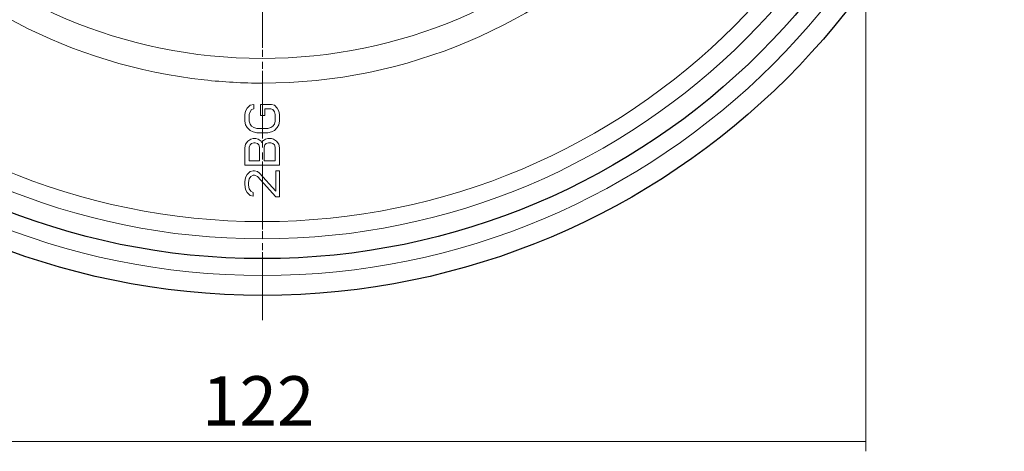
# Model space of a CAD drawing. Units: inches. Extents: x -46 to 344, y -33 to 243.
# Drawn here: x 107 to 156, y 136 to 158 of the extents above; entities that cross this region are included whole.
import ezdxf

# ---------------------------------------------------------------- set-up
doc = ezdxf.new("R2010")
doc.units = ezdxf.units.IN
doc.header["$MEASUREMENT"] = 0
doc.linetypes.add('AI-Linetype-1', pattern=[4.586111, 2.822222, -0.705556, 0.352778, -0.705556])
doc.linetypes.add('AI-Linetype-2', pattern=[4.586111, 2.822222, -0.705556, 0.352778, -0.705556])
doc.layers.add('_U+30EC_U+30A4_U+30E4_U+30FC 1', color=7, linetype='Continuous')

# ---------------------------------------------------------------- blocks, each defined once
blk = doc.blocks.new('block 434')
at = {"layer": '_U+30EC_U+30A4_U+30E4_U+30FC 1', "color": 7, "lineweight": 18}
blk.add_open_spline([(118.805, 156.079), (132.888, 156.079), (144.305, 167.496), (144.305, 181.579), (144.305, 195.662), (132.888, 207.079), (118.805, 207.079), (104.722, 207.079), (93.305, 195.662), (93.305, 181.579), (93.305, 167.496), (104.722, 156.079), (118.805, 156.079), (118.805, 156.079), (118.805, 156.079), (118.805, 156.079)], degree=3, knots=[0, 0, 0, 0, 1, 1, 1, 2, 2, 2, 3, 3, 3, 4, 4, 4, 5, 5, 5, 5], dxfattribs=at)
blk = doc.blocks.new('block 1403')
at = {"layer": '_U+30EC_U+30A4_U+30E4_U+30FC 1', "color": 7, "lineweight": 18}
blk.add_open_spline([(118.805, 215.329), (100.165, 215.329), (85.055, 200.219), (85.055, 181.579), (85.055, 162.939), (100.165, 147.83), (118.805, 147.83)], degree=3, knots=[0, 0, 0, 0, 1, 1, 1, 2, 2, 2, 2], dxfattribs=at)
blk = doc.blocks.new('block 1404')
at = {"layer": '_U+30EC_U+30A4_U+30E4_U+30FC 1', "color": 7, "lineweight": 18}
blk.add_open_spline([(118.805, 147.83), (137.445, 147.83), (152.555, 162.939), (152.555, 181.579), (152.555, 200.219), (137.445, 215.329), (118.805, 215.329)], degree=3, knots=[0, 0, 0, 0, 1, 1, 1, 2, 2, 2, 2], dxfattribs=at)
blk = doc.blocks.new('block 1421')
at = {"layer": '_U+30EC_U+30A4_U+30E4_U+30FC 1', "color": 7, "lineweight": 18}
blk.add_open_spline([(115.877, 154.99), (116.85, 154.883), (117.827, 154.829), (118.805, 154.829)], degree=3, dxfattribs=at)
blk = doc.blocks.new('block 1422')
at = {"layer": '_U+30EC_U+30A4_U+30E4_U+30FC 1', "color": 7, "lineweight": 18}
blk.add_open_spline([(118.805, 154.829), (133.579, 154.829), (145.555, 166.805), (145.555, 181.579), (145.555, 189.762), (141.81, 197.494), (135.39, 202.567)], degree=3, knots=[0, 0, 0, 0, 1, 1, 1, 2, 2, 2, 2], dxfattribs=at)
blk = doc.blocks.new('block 1425')
at = {"layer": '_U+30EC_U+30A4_U+30E4_U+30FC 1', "color": 7, "lineweight": 18}
blk.add_open_spline([(118.805, 208.329), (104.032, 208.329), (92.055, 196.353), (92.055, 181.579), (92.055, 167.939), (102.319, 156.483), (115.877, 154.99)], degree=3, knots=[0, 0, 0, 0, 1, 1, 1, 2, 2, 2, 2], dxfattribs=at)
blk = doc.blocks.new('block 1426')
at = {"layer": '_U+30EC_U+30A4_U+30E4_U+30FC 1', "color": 7, "lineweight": 18}
blk.add_lwpolyline([(119.494, 150.392), (119.68, 150.392)], dxfattribs=at)
blk = doc.blocks.new('block 1427')
at = {"layer": '_U+30EC_U+30A4_U+30E4_U+30FC 1', "color": 7, "lineweight": 18}
blk.add_lwpolyline([(119.494, 149.371), (119.494, 150.392)], dxfattribs=at)
blk = doc.blocks.new('block 1428')
at = {"layer": '_U+30EC_U+30A4_U+30E4_U+30FC 1', "color": 7, "lineweight": 18}
blk.add_lwpolyline([(118.675, 150.282), (119.494, 149.371)], dxfattribs=at)
blk = doc.blocks.new('block 1429')
at = {"layer": '_U+30EC_U+30A4_U+30E4_U+30FC 1', "color": 7, "lineweight": 18}
blk.add_lwpolyline([(118.563, 150.356), (118.675, 150.282)], dxfattribs=at)
blk = doc.blocks.new('block 1430')
at = {"layer": '_U+30EC_U+30A4_U+30E4_U+30FC 1', "color": 7, "lineweight": 18}
blk.add_lwpolyline([(118.414, 150.392), (118.563, 150.356)], dxfattribs=at)
blk = doc.blocks.new('block 1431')
at = {"layer": '_U+30EC_U+30A4_U+30E4_U+30FC 1', "color": 7, "lineweight": 18}
blk.add_lwpolyline([(118.34, 150.392), (118.414, 150.392)], dxfattribs=at)
blk = doc.blocks.new('block 1432')
at = {"layer": '_U+30EC_U+30A4_U+30E4_U+30FC 1', "color": 7, "lineweight": 18}
blk.add_lwpolyline([(118.191, 150.356), (118.34, 150.392)], dxfattribs=at)
blk = doc.blocks.new('block 1433')
at = {"layer": '_U+30EC_U+30A4_U+30E4_U+30FC 1', "color": 7, "lineweight": 18}
blk.add_lwpolyline([(118.042, 150.209), (118.191, 150.356)], dxfattribs=at)
blk = doc.blocks.new('block 1434')
at = {"layer": '_U+30EC_U+30A4_U+30E4_U+30FC 1', "color": 7, "lineweight": 18}
blk.add_lwpolyline([(117.967, 150.063), (118.042, 150.209)], dxfattribs=at)
blk = doc.blocks.new('block 1435')
at = {"layer": '_U+30EC_U+30A4_U+30E4_U+30FC 1', "color": 7, "lineweight": 18}
blk.add_lwpolyline([(117.93, 149.845), (117.967, 150.063)], dxfattribs=at)
blk = doc.blocks.new('block 1436')
at = {"layer": '_U+30EC_U+30A4_U+30E4_U+30FC 1', "color": 7, "lineweight": 18}
blk.add_lwpolyline([(117.93, 149.699), (117.93, 149.845)], dxfattribs=at)
blk = doc.blocks.new('block 1437')
at = {"layer": '_U+30EC_U+30A4_U+30E4_U+30FC 1', "color": 7, "lineweight": 18}
blk.add_lwpolyline([(117.967, 149.444), (117.93, 149.699)], dxfattribs=at)
blk = doc.blocks.new('block 1438')
at = {"layer": '_U+30EC_U+30A4_U+30E4_U+30FC 1', "color": 7, "lineweight": 18}
blk.add_lwpolyline([(118.042, 149.298), (117.967, 149.444)], dxfattribs=at)
blk = doc.blocks.new('block 1439')
at = {"layer": '_U+30EC_U+30A4_U+30E4_U+30FC 1', "color": 7, "lineweight": 18}
blk.add_lwpolyline([(118.191, 149.152), (118.042, 149.298)], dxfattribs=at)
blk = doc.blocks.new('block 1440')
at = {"layer": '_U+30EC_U+30A4_U+30E4_U+30FC 1', "color": 7, "lineweight": 18}
blk.add_lwpolyline([(118.34, 149.116), (118.191, 149.152)], dxfattribs=at)
blk = doc.blocks.new('block 1441')
at = {"layer": '_U+30EC_U+30A4_U+30E4_U+30FC 1', "color": 7, "lineweight": 18}
blk.add_lwpolyline([(118.34, 149.298), (118.34, 149.116)], dxfattribs=at)
blk = doc.blocks.new('block 1442')
at = {"layer": '_U+30EC_U+30A4_U+30E4_U+30FC 1', "color": 7, "lineweight": 18}
blk.add_lwpolyline([(118.228, 149.371), (118.34, 149.298)], dxfattribs=at)
blk = doc.blocks.new('block 1443')
at = {"layer": '_U+30EC_U+30A4_U+30E4_U+30FC 1', "color": 7, "lineweight": 18}
blk.add_lwpolyline([(118.153, 149.48), (118.228, 149.371)], dxfattribs=at)
blk = doc.blocks.new('block 1444')
at = {"layer": '_U+30EC_U+30A4_U+30E4_U+30FC 1', "color": 7, "lineweight": 18}
blk.add_lwpolyline([(118.116, 149.662), (118.153, 149.48)], dxfattribs=at)
blk = doc.blocks.new('block 1445')
at = {"layer": '_U+30EC_U+30A4_U+30E4_U+30FC 1', "color": 7, "lineweight": 18}
blk.add_lwpolyline([(118.116, 149.808), (118.116, 149.662)], dxfattribs=at)
blk = doc.blocks.new('block 1446')
at = {"layer": '_U+30EC_U+30A4_U+30E4_U+30FC 1', "color": 7, "lineweight": 18}
blk.add_lwpolyline([(118.153, 149.991), (118.116, 149.808)], dxfattribs=at)
blk = doc.blocks.new('block 1447')
at = {"layer": '_U+30EC_U+30A4_U+30E4_U+30FC 1', "color": 7, "lineweight": 18}
blk.add_lwpolyline([(118.228, 150.1), (118.153, 149.991)], dxfattribs=at)
blk = doc.blocks.new('block 1448')
at = {"layer": '_U+30EC_U+30A4_U+30E4_U+30FC 1', "color": 7, "lineweight": 18}
blk.add_lwpolyline([(118.34, 150.173), (118.228, 150.1)], dxfattribs=at)
blk = doc.blocks.new('block 1449')
at = {"layer": '_U+30EC_U+30A4_U+30E4_U+30FC 1', "color": 7, "lineweight": 18}
blk.add_lwpolyline([(118.414, 150.173), (118.34, 150.173)], dxfattribs=at)
blk = doc.blocks.new('block 1450')
at = {"layer": '_U+30EC_U+30A4_U+30E4_U+30FC 1', "color": 7, "lineweight": 18}
blk.add_lwpolyline([(118.563, 150.1), (118.414, 150.173)], dxfattribs=at)
blk = doc.blocks.new('block 1451')
at = {"layer": '_U+30EC_U+30A4_U+30E4_U+30FC 1', "color": 7, "lineweight": 18}
blk.add_lwpolyline([(119.494, 149.079), (118.563, 150.1)], dxfattribs=at)
blk = doc.blocks.new('block 1452')
at = {"layer": '_U+30EC_U+30A4_U+30E4_U+30FC 1', "color": 7, "lineweight": 18}
blk.add_lwpolyline([(119.68, 149.079), (119.494, 149.079)], dxfattribs=at)
blk = doc.blocks.new('block 1453')
at = {"layer": '_U+30EC_U+30A4_U+30E4_U+30FC 1', "color": 7, "lineweight": 18}
blk.add_lwpolyline([(119.68, 150.392), (119.68, 149.079)], dxfattribs=at)
blk = doc.blocks.new('block 1454')
at = {"layer": '_U+30EC_U+30A4_U+30E4_U+30FC 1', "color": 7, "lineweight": 18}
blk.add_lwpolyline([(118.489, 152.033), (118.6, 151.996)], dxfattribs=at)
blk = doc.blocks.new('block 1455')
at = {"layer": '_U+30EC_U+30A4_U+30E4_U+30FC 1', "color": 7, "lineweight": 18}
blk.add_lwpolyline([(118.34, 152.033), (118.489, 152.033)], dxfattribs=at)
blk = doc.blocks.new('block 1456')
at = {"layer": '_U+30EC_U+30A4_U+30E4_U+30FC 1', "color": 7, "lineweight": 18}
blk.add_lwpolyline([(118.228, 151.996), (118.34, 152.033)], dxfattribs=at)
blk = doc.blocks.new('block 1457')
at = {"layer": '_U+30EC_U+30A4_U+30E4_U+30FC 1', "color": 7, "lineweight": 18}
blk.add_lwpolyline([(118.079, 151.886), (118.228, 151.996)], dxfattribs=at)
blk = doc.blocks.new('block 1458')
at = {"layer": '_U+30EC_U+30A4_U+30E4_U+30FC 1', "color": 7, "lineweight": 18}
blk.add_lwpolyline([(117.967, 151.74), (118.079, 151.886)], dxfattribs=at)
blk = doc.blocks.new('block 1459')
at = {"layer": '_U+30EC_U+30A4_U+30E4_U+30FC 1', "color": 7, "lineweight": 18}
blk.add_lwpolyline([(117.93, 151.559), (117.967, 151.74)], dxfattribs=at)
blk = doc.blocks.new('block 1460')
at = {"layer": '_U+30EC_U+30A4_U+30E4_U+30FC 1', "color": 7, "lineweight": 18}
blk.add_lwpolyline([(117.93, 150.683), (117.93, 151.559)], dxfattribs=at)
blk = doc.blocks.new('block 1461')
at = {"layer": '_U+30EC_U+30A4_U+30E4_U+30FC 1', "color": 7, "lineweight": 18}
blk.add_lwpolyline([(119.68, 150.683), (117.93, 150.683)], dxfattribs=at)
blk = doc.blocks.new('block 1462')
at = {"layer": '_U+30EC_U+30A4_U+30E4_U+30FC 1', "color": 7, "lineweight": 18}
blk.add_lwpolyline([(119.68, 151.559), (119.68, 150.683)], dxfattribs=at)
blk = doc.blocks.new('block 1463')
at = {"layer": '_U+30EC_U+30A4_U+30E4_U+30FC 1', "color": 7, "lineweight": 18}
blk.add_lwpolyline([(119.643, 151.74), (119.68, 151.559)], dxfattribs=at)
blk = doc.blocks.new('block 1464')
at = {"layer": '_U+30EC_U+30A4_U+30E4_U+30FC 1', "color": 7, "lineweight": 18}
blk.add_lwpolyline([(119.531, 151.886), (119.643, 151.74)], dxfattribs=at)
blk = doc.blocks.new('block 1465')
at = {"layer": '_U+30EC_U+30A4_U+30E4_U+30FC 1', "color": 7, "lineweight": 18}
blk.add_lwpolyline([(119.382, 151.996), (119.531, 151.886)], dxfattribs=at)
blk = doc.blocks.new('block 1466')
at = {"layer": '_U+30EC_U+30A4_U+30E4_U+30FC 1', "color": 7, "lineweight": 18}
blk.add_lwpolyline([(119.271, 152.033), (119.382, 151.996)], dxfattribs=at)
blk = doc.blocks.new('block 1467')
at = {"layer": '_U+30EC_U+30A4_U+30E4_U+30FC 1', "color": 7, "lineweight": 18}
blk.add_lwpolyline([(119.084, 152.033), (119.271, 152.033)], dxfattribs=at)
blk = doc.blocks.new('block 1468')
at = {"layer": '_U+30EC_U+30A4_U+30E4_U+30FC 1', "color": 7, "lineweight": 18}
blk.add_lwpolyline([(118.973, 151.996), (119.084, 152.033)], dxfattribs=at)
blk = doc.blocks.new('block 1469')
at = {"layer": '_U+30EC_U+30A4_U+30E4_U+30FC 1', "color": 7, "lineweight": 18}
blk.add_lwpolyline([(118.824, 151.886), (118.973, 151.996)], dxfattribs=at)
blk = doc.blocks.new('block 1470')
at = {"layer": '_U+30EC_U+30A4_U+30E4_U+30FC 1', "color": 7, "lineweight": 18}
blk.add_lwpolyline([(118.787, 151.813), (118.824, 151.886)], dxfattribs=at)
blk = doc.blocks.new('block 1471')
at = {"layer": '_U+30EC_U+30A4_U+30E4_U+30FC 1', "color": 7, "lineweight": 18}
blk.add_lwpolyline([(118.749, 151.886), (118.787, 151.813)], dxfattribs=at)
blk = doc.blocks.new('block 1472')
at = {"layer": '_U+30EC_U+30A4_U+30E4_U+30FC 1', "color": 7, "lineweight": 18}
blk.add_lwpolyline([(118.6, 151.996), (118.749, 151.886)], dxfattribs=at)
blk = doc.blocks.new('block 1473')
at = {"layer": '_U+30EC_U+30A4_U+30E4_U+30FC 1', "color": 7, "lineweight": 18}
blk.add_lwpolyline([(118.935, 153.199), (118.712, 153.199)], dxfattribs=at)
blk = doc.blocks.new('block 1474')
at = {"layer": '_U+30EC_U+30A4_U+30E4_U+30FC 1', "color": 7, "lineweight": 18}
blk.add_lwpolyline([(118.935, 153.527), (118.935, 153.199)], dxfattribs=at)
blk = doc.blocks.new('block 1475')
at = {"layer": '_U+30EC_U+30A4_U+30E4_U+30FC 1', "color": 7, "lineweight": 18}
blk.add_lwpolyline([(119.233, 153.527), (118.935, 153.527)], dxfattribs=at)
blk = doc.blocks.new('block 1476')
at = {"layer": '_U+30EC_U+30A4_U+30E4_U+30FC 1', "color": 7, "lineweight": 18}
blk.add_lwpolyline([(119.345, 153.491), (119.233, 153.527)], dxfattribs=at)
blk = doc.blocks.new('block 1477')
at = {"layer": '_U+30EC_U+30A4_U+30E4_U+30FC 1', "color": 7, "lineweight": 18}
blk.add_lwpolyline([(119.419, 153.382), (119.345, 153.491)], dxfattribs=at)
blk = doc.blocks.new('block 1478')
at = {"layer": '_U+30EC_U+30A4_U+30E4_U+30FC 1', "color": 7, "lineweight": 18}
blk.add_lwpolyline([(119.457, 153.236), (119.419, 153.382)], dxfattribs=at)
blk = doc.blocks.new('block 1479')
at = {"layer": '_U+30EC_U+30A4_U+30E4_U+30FC 1', "color": 7, "lineweight": 18}
blk.add_lwpolyline([(119.457, 152.908), (119.457, 153.236)], dxfattribs=at)
blk = doc.blocks.new('block 1480')
at = {"layer": '_U+30EC_U+30A4_U+30E4_U+30FC 1', "color": 7, "lineweight": 18}
blk.add_lwpolyline([(119.419, 152.762), (119.457, 152.908)], dxfattribs=at)
blk = doc.blocks.new('block 1481')
at = {"layer": '_U+30EC_U+30A4_U+30E4_U+30FC 1', "color": 7, "lineweight": 18}
blk.add_lwpolyline([(119.345, 152.652), (119.419, 152.762)], dxfattribs=at)
blk = doc.blocks.new('block 1482')
at = {"layer": '_U+30EC_U+30A4_U+30E4_U+30FC 1', "color": 7, "lineweight": 18}
blk.add_lwpolyline([(119.233, 152.579), (119.345, 152.652)], dxfattribs=at)
blk = doc.blocks.new('block 1483')
at = {"layer": '_U+30EC_U+30A4_U+30E4_U+30FC 1', "color": 7, "lineweight": 18}
blk.add_lwpolyline([(119.084, 152.542), (119.233, 152.579)], dxfattribs=at)
blk = doc.blocks.new('block 1484')
at = {"layer": '_U+30EC_U+30A4_U+30E4_U+30FC 1', "color": 7, "lineweight": 18}
blk.add_lwpolyline([(118.526, 152.542), (119.084, 152.542)], dxfattribs=at)
blk = doc.blocks.new('block 1485')
at = {"layer": '_U+30EC_U+30A4_U+30E4_U+30FC 1', "color": 7, "lineweight": 18}
blk.add_lwpolyline([(118.377, 152.579), (118.526, 152.542)], dxfattribs=at)
blk = doc.blocks.new('block 1486')
at = {"layer": '_U+30EC_U+30A4_U+30E4_U+30FC 1', "color": 7, "lineweight": 18}
blk.add_lwpolyline([(118.265, 152.652), (118.377, 152.579)], dxfattribs=at)
blk = doc.blocks.new('block 1487')
at = {"layer": '_U+30EC_U+30A4_U+30E4_U+30FC 1', "color": 7, "lineweight": 18}
blk.add_lwpolyline([(118.191, 152.762), (118.265, 152.652)], dxfattribs=at)
blk = doc.blocks.new('block 1488')
at = {"layer": '_U+30EC_U+30A4_U+30E4_U+30FC 1', "color": 7, "lineweight": 18}
blk.add_lwpolyline([(118.153, 152.908), (118.191, 152.762)], dxfattribs=at)
blk = doc.blocks.new('block 1489')
at = {"layer": '_U+30EC_U+30A4_U+30E4_U+30FC 1', "color": 7, "lineweight": 18}
blk.add_lwpolyline([(118.153, 153.236), (118.153, 152.908)], dxfattribs=at)
blk = doc.blocks.new('block 1490')
at = {"layer": '_U+30EC_U+30A4_U+30E4_U+30FC 1', "color": 7, "lineweight": 18}
blk.add_lwpolyline([(118.191, 153.382), (118.153, 153.236)], dxfattribs=at)
blk = doc.blocks.new('block 1491')
at = {"layer": '_U+30EC_U+30A4_U+30E4_U+30FC 1', "color": 7, "lineweight": 18}
blk.add_lwpolyline([(118.265, 153.491), (118.191, 153.382)], dxfattribs=at)
blk = doc.blocks.new('block 1492')
at = {"layer": '_U+30EC_U+30A4_U+30E4_U+30FC 1', "color": 7, "lineweight": 18}
blk.add_lwpolyline([(118.377, 153.527), (118.265, 153.491)], dxfattribs=at)
blk = doc.blocks.new('block 1493')
at = {"layer": '_U+30EC_U+30A4_U+30E4_U+30FC 1', "color": 7, "lineweight": 18}
blk.add_lwpolyline([(118.377, 153.746), (118.377, 153.527)], dxfattribs=at)
blk = doc.blocks.new('block 1494')
at = {"layer": '_U+30EC_U+30A4_U+30E4_U+30FC 1', "color": 7, "lineweight": 18}
blk.add_lwpolyline([(118.191, 153.709), (118.377, 153.746)], dxfattribs=at)
blk = doc.blocks.new('block 1495')
at = {"layer": '_U+30EC_U+30A4_U+30E4_U+30FC 1', "color": 7, "lineweight": 18}
blk.add_lwpolyline([(118.042, 153.564), (118.191, 153.709)], dxfattribs=at)
blk = doc.blocks.new('block 1496')
at = {"layer": '_U+30EC_U+30A4_U+30E4_U+30FC 1', "color": 7, "lineweight": 18}
blk.add_lwpolyline([(117.967, 153.418), (118.042, 153.564)], dxfattribs=at)
blk = doc.blocks.new('block 1497')
at = {"layer": '_U+30EC_U+30A4_U+30E4_U+30FC 1', "color": 7, "lineweight": 18}
blk.add_lwpolyline([(117.93, 153.236), (117.967, 153.418)], dxfattribs=at)
blk = doc.blocks.new('block 1498')
at = {"layer": '_U+30EC_U+30A4_U+30E4_U+30FC 1', "color": 7, "lineweight": 18}
blk.add_lwpolyline([(117.93, 152.908), (117.93, 153.236)], dxfattribs=at)
blk = doc.blocks.new('block 1499')
at = {"layer": '_U+30EC_U+30A4_U+30E4_U+30FC 1', "color": 7, "lineweight": 18}
blk.add_lwpolyline([(117.967, 152.725), (117.93, 152.908)], dxfattribs=at)
blk = doc.blocks.new('block 1500')
at = {"layer": '_U+30EC_U+30A4_U+30E4_U+30FC 1', "color": 7, "lineweight": 18}
blk.add_lwpolyline([(118.042, 152.579), (117.967, 152.725)], dxfattribs=at)
blk = doc.blocks.new('block 1501')
at = {"layer": '_U+30EC_U+30A4_U+30E4_U+30FC 1', "color": 7, "lineweight": 18}
blk.add_lwpolyline([(118.191, 152.434), (118.042, 152.579)], dxfattribs=at)
blk = doc.blocks.new('block 1502')
at = {"layer": '_U+30EC_U+30A4_U+30E4_U+30FC 1', "color": 7, "lineweight": 18}
blk.add_lwpolyline([(118.34, 152.361), (118.191, 152.434)], dxfattribs=at)
blk = doc.blocks.new('block 1503')
at = {"layer": '_U+30EC_U+30A4_U+30E4_U+30FC 1', "color": 7, "lineweight": 18}
blk.add_lwpolyline([(118.526, 152.324), (118.34, 152.361)], dxfattribs=at)
blk = doc.blocks.new('block 1504')
at = {"layer": '_U+30EC_U+30A4_U+30E4_U+30FC 1', "color": 7, "lineweight": 18}
blk.add_lwpolyline([(119.084, 152.324), (118.526, 152.324)], dxfattribs=at)
blk = doc.blocks.new('block 1505')
at = {"layer": '_U+30EC_U+30A4_U+30E4_U+30FC 1', "color": 7, "lineweight": 18}
blk.add_lwpolyline([(119.271, 152.361), (119.084, 152.324)], dxfattribs=at)
blk = doc.blocks.new('block 1506')
at = {"layer": '_U+30EC_U+30A4_U+30E4_U+30FC 1', "color": 7, "lineweight": 18}
blk.add_lwpolyline([(119.419, 152.434), (119.271, 152.361)], dxfattribs=at)
blk = doc.blocks.new('block 1507')
at = {"layer": '_U+30EC_U+30A4_U+30E4_U+30FC 1', "color": 7, "lineweight": 18}
blk.add_lwpolyline([(119.569, 152.579), (119.419, 152.434)], dxfattribs=at)
blk = doc.blocks.new('block 1508')
at = {"layer": '_U+30EC_U+30A4_U+30E4_U+30FC 1', "color": 7, "lineweight": 18}
blk.add_lwpolyline([(119.643, 152.725), (119.569, 152.579)], dxfattribs=at)
blk = doc.blocks.new('block 1509')
at = {"layer": '_U+30EC_U+30A4_U+30E4_U+30FC 1', "color": 7, "lineweight": 18}
blk.add_lwpolyline([(119.68, 152.908), (119.643, 152.725)], dxfattribs=at)
blk = doc.blocks.new('block 1510')
at = {"layer": '_U+30EC_U+30A4_U+30E4_U+30FC 1', "color": 7, "lineweight": 18}
blk.add_lwpolyline([(119.68, 153.236), (119.68, 152.908)], dxfattribs=at)
blk = doc.blocks.new('block 1511')
at = {"layer": '_U+30EC_U+30A4_U+30E4_U+30FC 1', "color": 7, "lineweight": 18}
blk.add_lwpolyline([(119.643, 153.418), (119.68, 153.236)], dxfattribs=at)
blk = doc.blocks.new('block 1512')
at = {"layer": '_U+30EC_U+30A4_U+30E4_U+30FC 1', "color": 7, "lineweight": 18}
blk.add_lwpolyline([(119.569, 153.564), (119.643, 153.418)], dxfattribs=at)
blk = doc.blocks.new('block 1513')
at = {"layer": '_U+30EC_U+30A4_U+30E4_U+30FC 1', "color": 7, "lineweight": 18}
blk.add_lwpolyline([(119.419, 153.709), (119.569, 153.564)], dxfattribs=at)
blk = doc.blocks.new('block 1514')
at = {"layer": '_U+30EC_U+30A4_U+30E4_U+30FC 1', "color": 7, "lineweight": 18}
blk.add_lwpolyline([(119.271, 153.746), (119.419, 153.709)], dxfattribs=at)
blk = doc.blocks.new('block 1515')
at = {"layer": '_U+30EC_U+30A4_U+30E4_U+30FC 1', "color": 7, "lineweight": 18}
blk.add_lwpolyline([(118.712, 153.746), (119.271, 153.746)], dxfattribs=at)
blk = doc.blocks.new('block 1516')
at = {"layer": '_U+30EC_U+30A4_U+30E4_U+30FC 1', "color": 7, "lineweight": 18}
blk.add_lwpolyline([(118.712, 153.199), (118.712, 153.746)], dxfattribs=at)
blk = doc.blocks.new('block 1517')
at = {"layer": '_U+30EC_U+30A4_U+30E4_U+30FC 1', "color": 7, "lineweight": 18}
blk.add_lwpolyline([(119.419, 151.704), (119.345, 151.777)], dxfattribs=at)
blk = doc.blocks.new('block 1518')
at = {"layer": '_U+30EC_U+30A4_U+30E4_U+30FC 1', "color": 7, "lineweight": 18}
blk.add_lwpolyline([(119.457, 151.595), (119.419, 151.704)], dxfattribs=at)
blk = doc.blocks.new('block 1519')
at = {"layer": '_U+30EC_U+30A4_U+30E4_U+30FC 1', "color": 7, "lineweight": 18}
blk.add_lwpolyline([(118.898, 151.595), (118.898, 150.902)], dxfattribs=at)
blk = doc.blocks.new('block 1520')
at = {"layer": '_U+30EC_U+30A4_U+30E4_U+30FC 1', "color": 7, "lineweight": 18}
blk.add_lwpolyline([(118.935, 151.704), (118.898, 151.595)], dxfattribs=at)
blk = doc.blocks.new('block 1521')
at = {"layer": '_U+30EC_U+30A4_U+30E4_U+30FC 1', "color": 7, "lineweight": 18}
blk.add_lwpolyline([(119.01, 151.777), (118.935, 151.704)], dxfattribs=at)
blk = doc.blocks.new('block 1522')
at = {"layer": '_U+30EC_U+30A4_U+30E4_U+30FC 1', "color": 7, "lineweight": 18}
blk.add_lwpolyline([(119.122, 151.813), (119.01, 151.777)], dxfattribs=at)
blk = doc.blocks.new('block 1523')
at = {"layer": '_U+30EC_U+30A4_U+30E4_U+30FC 1', "color": 7, "lineweight": 18}
blk.add_lwpolyline([(119.233, 151.813), (119.122, 151.813)], dxfattribs=at)
blk = doc.blocks.new('block 1524')
at = {"layer": '_U+30EC_U+30A4_U+30E4_U+30FC 1', "color": 7, "lineweight": 18}
blk.add_lwpolyline([(119.345, 151.777), (119.233, 151.813)], dxfattribs=at)
blk = doc.blocks.new('block 1525')
at = {"layer": '_U+30EC_U+30A4_U+30E4_U+30FC 1', "color": 7, "lineweight": 18}
blk.add_lwpolyline([(119.457, 150.902), (119.457, 151.595)], dxfattribs=at)
blk = doc.blocks.new('block 1526')
at = {"layer": '_U+30EC_U+30A4_U+30E4_U+30FC 1', "color": 7, "lineweight": 18}
blk.add_lwpolyline([(118.898, 150.902), (119.457, 150.902)], dxfattribs=at)
blk = doc.blocks.new('block 1527')
at = {"layer": '_U+30EC_U+30A4_U+30E4_U+30FC 1', "color": 7, "lineweight": 18}
blk.add_lwpolyline([(118.265, 151.777), (118.191, 151.704)], dxfattribs=at)
blk = doc.blocks.new('block 1528')
at = {"layer": '_U+30EC_U+30A4_U+30E4_U+30FC 1', "color": 7, "lineweight": 18}
blk.add_lwpolyline([(118.377, 151.813), (118.265, 151.777)], dxfattribs=at)
blk = doc.blocks.new('block 1529')
at = {"layer": '_U+30EC_U+30A4_U+30E4_U+30FC 1', "color": 7, "lineweight": 18}
blk.add_lwpolyline([(118.451, 151.813), (118.377, 151.813)], dxfattribs=at)
blk = doc.blocks.new('block 1530')
at = {"layer": '_U+30EC_U+30A4_U+30E4_U+30FC 1', "color": 7, "lineweight": 18}
blk.add_lwpolyline([(118.563, 151.777), (118.451, 151.813)], dxfattribs=at)
blk = doc.blocks.new('block 1531')
at = {"layer": '_U+30EC_U+30A4_U+30E4_U+30FC 1', "color": 7, "lineweight": 18}
blk.add_lwpolyline([(118.638, 151.704), (118.563, 151.777)], dxfattribs=at)
blk = doc.blocks.new('block 1532')
at = {"layer": '_U+30EC_U+30A4_U+30E4_U+30FC 1', "color": 7, "lineweight": 18}
blk.add_lwpolyline([(118.675, 151.595), (118.638, 151.704)], dxfattribs=at)
blk = doc.blocks.new('block 1533')
at = {"layer": '_U+30EC_U+30A4_U+30E4_U+30FC 1', "color": 7, "lineweight": 18}
blk.add_lwpolyline([(118.153, 150.902), (118.675, 150.902)], dxfattribs=at)
blk = doc.blocks.new('block 1534')
at = {"layer": '_U+30EC_U+30A4_U+30E4_U+30FC 1', "color": 7, "lineweight": 18}
blk.add_lwpolyline([(118.153, 151.595), (118.153, 150.902)], dxfattribs=at)
blk = doc.blocks.new('block 1535')
at = {"layer": '_U+30EC_U+30A4_U+30E4_U+30FC 1', "color": 7, "lineweight": 18}
blk.add_lwpolyline([(118.191, 151.704), (118.153, 151.595)], dxfattribs=at)
blk = doc.blocks.new('block 1536')
at = {"layer": '_U+30EC_U+30A4_U+30E4_U+30FC 1', "color": 7, "lineweight": 18}
blk.add_lwpolyline([(118.675, 150.902), (118.675, 151.595)], dxfattribs=at)
blk = doc.blocks.new('block 1598')
at = {"layer": '_U+30EC_U+30A4_U+30E4_U+30FC 1', "color": 7, "lineweight": 25}
blk.add_open_spline([(118.805, 145.954), (138.48, 145.954), (154.43, 161.904), (154.43, 181.579), (154.43, 201.255), (138.48, 217.204), (118.805, 217.204), (99.13, 217.204), (83.18, 201.255), (83.18, 181.579), (83.18, 161.904), (99.13, 145.954), (118.805, 145.954), (118.805, 145.954), (118.805, 145.954), (118.805, 145.954)], degree=3, knots=[0, 0, 0, 0, 1, 1, 1, 2, 2, 2, 3, 3, 3, 4, 4, 4, 5, 5, 5, 5], dxfattribs=at)
blk = doc.blocks.new('block 1599')
at = {"layer": '_U+30EC_U+30A4_U+30E4_U+30FC 1', "color": 7, "lineweight": 18}
blk.add_open_spline([(118.805, 146.955), (137.928, 146.955), (153.43, 162.456), (153.43, 181.579), (153.43, 200.702), (137.928, 216.204), (118.805, 216.204), (99.682, 216.204), (84.18, 200.702), (84.18, 181.579), (84.18, 162.456), (99.682, 146.955), (118.805, 146.955), (118.805, 146.955), (118.805, 146.955), (118.805, 146.955)], degree=3, knots=[0, 0, 0, 0, 1, 1, 1, 2, 2, 2, 3, 3, 3, 4, 4, 4, 5, 5, 5, 5], dxfattribs=at)
blk = doc.blocks.new('block 1625')
at = {"layer": '_U+30EC_U+30A4_U+30E4_U+30FC 1', "color": 7, "lineweight": 25}
blk.add_open_spline([(118.825, 144.1), (139.536, 144.1), (156.325, 160.889), (156.325, 181.6), (156.325, 202.31), (139.536, 219.1), (118.825, 219.1), (98.115, 219.1), (81.326, 202.31), (81.326, 181.6), (81.326, 160.889), (98.115, 144.1), (118.825, 144.1), (118.825, 144.1), (118.825, 144.1), (118.825, 144.1)], degree=3, knots=[0, 0, 0, 0, 1, 1, 1, 2, 2, 2, 3, 3, 3, 4, 4, 4, 5, 5, 5, 5], dxfattribs=at)
blk = doc.blocks.new('block 1630')
at = {"layer": '_U+30EC_U+30A4_U+30E4_U+30FC 1', "color": 7, "lineweight": 9}
blk.add_lwpolyline([(149.326, 178.465), (149.326, 136.215)], dxfattribs=at)
blk = doc.blocks.new('block 1631')
at = {"layer": '_U+30EC_U+30A4_U+30E4_U+30FC 1', "color": 7, "lineweight": 9}
blk.add_lwpolyline([(88.325, 136.715), (149.326, 136.715)], dxfattribs=at)
blk = doc.blocks.new('block 1632')
at = {"layer": '_U+30EC_U+30A4_U+30E4_U+30FC 1', "color": 7, "insert": (115.766, 137.515), "char_height": 2.49767, "attachment_point": 7}
blk.add_mtext('\\fMS PGothic|b0|i0|c0|p34;\\W1;122', dxfattribs=at)
blk = doc.blocks.new('block 1628')
at = {"layer": '_U+30EC_U+30A4_U+30E4_U+30FC 1'}
for name in ['block 1630', 'block 1632', 'block 1631']:
    blk.add_blockref(name, (0, 0), dxfattribs=at)

msp = doc.modelspace()

# ---------------------------------------------------------------- linework, layer by layer
at = {"layer": '_U+30EC_U+30A4_U+30E4_U+30FC 1', "color": 7, "linetype": 'AI-Linetype-1', "lineweight": 9}
msp.add_lwpolyline([(118.825, 143.464), (118.825, 179.714), (118.825, 184.715), (118.825, 220.965)], dxfattribs=at)
at = {"layer": '_U+30EC_U+30A4_U+30E4_U+30FC 1', "color": 7, "linetype": 'AI-Linetype-2', "lineweight": 9}
msp.add_lwpolyline([(118.825, 142.85), (118.825, 179.1), (118.825, 184.1), (118.825, 220.35)], dxfattribs=at)
at = {"layer": '_U+30EC_U+30A4_U+30E4_U+30FC 1', "color": 7, "lineweight": 18}
msp.add_open_spline([(155.326, 181.6), (155.326, 201.759), (138.984, 218.1), (118.825, 218.1), (98.668, 218.1), (82.325, 201.759), (82.325, 181.6), (82.325, 161.442), (98.668, 145.1), (118.825, 145.1), (138.984, 145.1), (155.326, 161.442), (155.326, 181.6)], degree=3, knots=[0, 0, 0, 0, 1, 1, 1, 2, 2, 2, 3, 3, 3, 4, 4, 4, 4], dxfattribs=at)

# ---------------------------------------------------------------- block references
at = {"layer": '_U+30EC_U+30A4_U+30E4_U+30FC 1'}
for name in ['block 1625', 'block 1598', 'block 1599', 'block 1403', 'block 1404', 'block 1425', 'block 434', 'block 1422', 'block 1628', 'block 1421', 'block 1497', 'block 1496', 'block 1495', 'block 1490', 'block 1494', 'block 1491', 'block 1492', 'block 1493', 'block 1515', 'block 1516', 'block 1474', 'block 1475', 'block 1476', 'block 1514', 'block 1477', 'block 1513', 'block 1478', 'block 1512', 'block 1511', 'block 1498', 'block 1499', 'block 1489', 'block 1488', 'block 1473', 'block 1480', 'block 1479', 'block 1509', 'block 1510', 'block 1500', 'block 1501', 'block 1487', 'block 1502', 'block 1486', 'block 1503', 'block 1485', 'block 1484', 'block 1483', 'block 1505', 'block 1482', 'block 1506', 'block 1481', 'block 1507', 'block 1508', 'block 1458', 'block 1457', 'block 1456', 'block 1455', 'block 1454', 'block 1504', 'block 1472', 'block 1471', 'block 1470', 'block 1469', 'block 1468', 'block 1467', 'block 1466', 'block 1465', 'block 1464', 'block 1459', 'block 1460', 'block 1535', 'block 1534', 'block 1527', 'block 1528', 'block 1529', 'block 1530', 'block 1531', 'block 1532', 'block 1536', 'block 1520', 'block 1519', 'block 1521', 'block 1522', 'block 1523', 'block 1524', 'block 1517', 'block 1518', 'block 1525', 'block 1463', 'block 1462', 'block 1533', 'block 1526', 'block 1461', 'block 1433', 'block 1432', 'block 1431', 'block 1430', 'block 1429', 'block 1426', 'block 1427', 'block 1453', 'block 1435', 'block 1434', 'block 1446', 'block 1447', 'block 1448', 'block 1449', 'block 1450', 'block 1451', 'block 1428', 'block 1436', 'block 1437', 'block 1438', 'block 1445', 'block 1444', 'block 1443', 'block 1442', 'block 1439', 'block 1440', 'block 1441', 'block 1452']:
    msp.add_blockref(name, (0, 0), dxfattribs=at)

doc.saveas('drawing.dxf')
